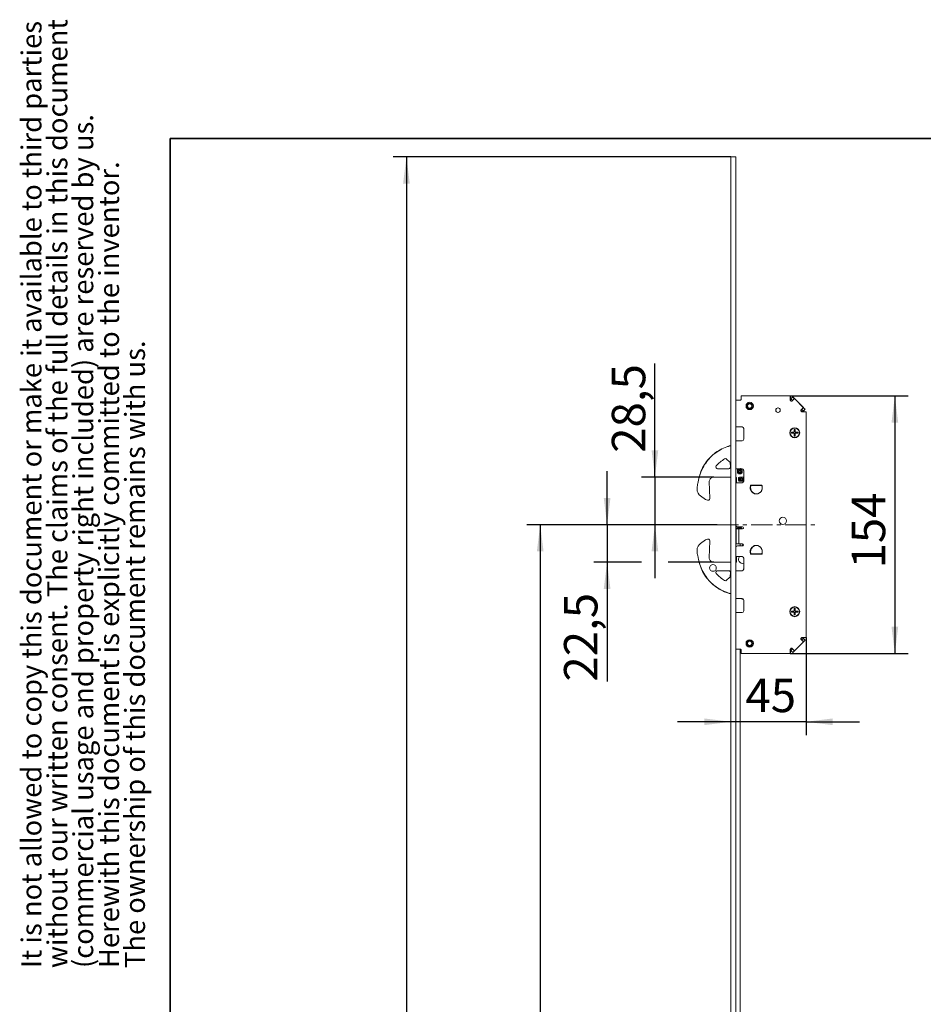
# Model space of a CAD drawing. Units: millimetres. Extents: x 6 to 205, y 5 to 301.
# Drawn here: x 7 to 75, y 227 to 301 of the extents above; entities that cross this region are included whole.
import ezdxf

# ---------------------------------------------------------------- set-up
doc = ezdxf.new("R2010")
doc.units = ezdxf.units.MM
doc.linetypes.add('CENTERX2', pattern=[20.32, 12.7, -2.54, 2.54, -2.54])
doc.layers.add('1', color=7, linetype='Continuous')
doc.styles.add('SLDTEXTSTYLE0', font='TXT', dxfattribs={"width": 0.605})
doc.styles.add('SLDTEXTSTYLE4', font='TXT', dxfattribs={"width": 0.70785})
doc.dimstyles.new('SLDDIMSTYLE0', dxfattribs={"dimtxt": 2.5, "dimasz": 2, "dimexe": 0, "dimexo": 0.0625, "dimtad": 1, "dimlfac": 8, "dimrnd": 1e-09, "dimzin": 12, "dimdsep": 46, "dimtxsty": 'SLDTEXTSTYLE0', "dimsah": 1, "dimcen": 0.09, "dimadec": 0, "dimazin": 3, "dimtfac": 1, "dimtofl": 0, "dimtmove": 0, "dimatfit": 3, "dimfxl": 1, "dimfrac": 2, "dimtolj": 1, "dimtzin": 12, "dimarcsym": 0})
doc.dimstyles.new('SLDDIMSTYLE1', dxfattribs={"dimtxt": 2.5, "dimasz": 2, "dimexe": 0, "dimexo": 0.0625, "dimtad": 1, "dimdec": 0, "dimlfac": 8, "dimrnd": 1e-09, "dimzin": 12, "dimdsep": 46, "dimtxsty": 'SLDTEXTSTYLE0', "dimsah": 1, "dimcen": 0.09, "dimadec": 0, "dimazin": 3, "dimtfac": 1, "dimtmove": 0, "dimatfit": 0, "dimfxl": 1, "dimfrac": 2, "dimtolj": 1, "dimtzin": 12, "dimarcsym": 0})
doc.dimstyles.new('SLDDIMSTYLE2', dxfattribs={"dimtxt": 2.5, "dimasz": 2, "dimexe": 0, "dimexo": 0.0625, "dimtad": 1, "dimdec": 1, "dimlfac": 8, "dimrnd": 1e-09, "dimzin": 12, "dimdsep": 46, "dimtxsty": 'SLDTEXTSTYLE0', "dimsah": 1, "dimcen": 0.09, "dimadec": 0, "dimazin": 3, "dimtfac": 1, "dimtmove": 0, "dimatfit": 0, "dimfxl": 1, "dimfrac": 2, "dimtolj": 1, "dimtzin": 12, "dimarcsym": 0})

# ---------------------------------------------------------------- blocks, each defined once
blk = doc.blocks.new('SW_NOTE_0_5')
at = {"layer": '1', "color": 0, "char_height": 1.5, "attachment_point": 1, "rotation": 90, "style": 'SLDTEXTSTYLE4'}
for s, insert in [('It is not allowed to copy this document or make it available to third parties', (-1.934, 0)), ('without our written consent. The claims of the full details in this document', (0, 0)), ('(commercial usage and property right included) are reserved by us.', (1.933, 0)), ('Herewith this document is explicitly committed to the inventor.', (3.866, 0)), ('The ownership of this document remains with us.', (5.8, 0))]:
    blk.add_mtext(s, dxfattribs=dict(at, insert=insert))
blk = doc.blocks.new('_D')
at = {"layer": '1'}
for p, q in [((64.852, 272.752), (73.677, 272.752)), ((72.677, 272.752), (72.677, 253.502)), ((64.852, 253.502), (73.677, 253.502))]:
    blk.add_line(p, q, dxfattribs=at)
for points in [[(72.677, 272.752), (72.427, 270.752), (72.927, 270.752)], [(72.677, 253.502), (72.927, 255.502), (72.427, 255.502)]]:
    blk.add_solid(points, dxfattribs=at)
at = {"layer": '1', "insert": (69.455, 259.853), "char_height": 2.5, "attachment_point": 1, "rotation": 90, "style": 'SLDTEXTSTYLE0'}
blk.add_mtext('154', dxfattribs=at)
blk = doc.blocks.new('_D_1')
at = {"layer": '1'}
for p, q in [((66.039, 254.69), (66.039, 247.395)), ((60.427, 248.395), (56.427, 248.395)), ((66.039, 248.395), (60.427, 248.395)), ((66.039, 248.395), (70.039, 248.395))]:
    blk.add_line(p, q, dxfattribs=at)
for points in [[(60.427, 248.395), (58.427, 248.645), (58.427, 248.145)], [(66.039, 248.395), (68.039, 248.145), (68.039, 248.645)]]:
    blk.add_solid(points, dxfattribs=at)
at = {"layer": '1', "insert": (61.506, 251.618), "char_height": 2.5, "attachment_point": 1, "style": 'SLDTEXTSTYLE0'}
blk.add_mtext('45', dxfattribs=at)
blk = doc.blocks.new('_D_2')
at = {"layer": '1'}
for p, q in [((54.743, 266.69), (54.743, 275.188)), ((59.143, 266.69), (53.743, 266.69)), ((54.743, 266.69), (54.743, 263.127)), ((59.401, 263.127), (53.743, 263.127)), ((54.743, 263.127), (54.743, 259.127))]:
    blk.add_line(p, q, dxfattribs=at)
for points in [[(54.743, 266.69), (54.993, 268.69), (54.493, 268.69)], [(54.743, 263.127), (54.493, 261.127), (54.993, 261.127)]]:
    blk.add_solid(points, dxfattribs=at)
at = {"layer": '1', "insert": (51.521, 268.504), "char_height": 2.5, "attachment_point": 1, "rotation": 90, "style": 'SLDTEXTSTYLE0'}
blk.add_mtext('28,5', dxfattribs=at)
blk = doc.blocks.new('_D_3')
at = {"layer": '1'}
for p, q in [((51.168, 263.127), (51.168, 267.127)), ((59.401, 263.127), (50.168, 263.127)), ((51.168, 263.127), (51.168, 260.315)), ((53.743, 260.315), (50.168, 260.315)), ((51.168, 260.315), (51.168, 251.402)), ((59.143, 260.315), (55.743, 260.315))]:
    blk.add_line(p, q, dxfattribs=at)
for points in [[(51.168, 263.127), (51.418, 265.127), (50.918, 265.127)], [(51.168, 260.315), (50.918, 258.315), (51.418, 258.315)]]:
    blk.add_solid(points, dxfattribs=at)
at = {"layer": '1', "insert": (47.945, 251.402), "char_height": 2.5, "attachment_point": 1, "rotation": 90, "style": 'SLDTEXTSTYLE0'}
blk.add_mtext('22,5', dxfattribs=at)
blk = doc.blocks.new('_D_4')
at = {"layer": '1'}
for p, q in [((59.401, 263.127), (45.168, 263.127)), ((46.168, 263.127), (46.168, 171.877)), ((63.652, 171.877), (45.168, 171.877))]:
    blk.add_line(p, q, dxfattribs=at)
for points in [[(46.168, 263.127), (45.918, 261.127), (46.418, 261.127)], [(46.168, 171.877), (46.418, 173.877), (45.918, 173.877)]]:
    blk.add_solid(points, dxfattribs=at)
at = {"layer": '1', "insert": (42.945, 214.073), "char_height": 2.5, "attachment_point": 1, "rotation": 90, "style": 'SLDTEXTSTYLE0'}
blk.add_mtext('730', dxfattribs=at)
blk = doc.blocks.new('_D_5')
at = {"layer": '1'}
for p, q in [((60.427, 290.627), (35.168, 290.627)), ((36.168, 290.627), (36.168, 44.377)), ((60.427, 44.377), (35.168, 44.377))]:
    blk.add_line(p, q, dxfattribs=at)
for points in [[(36.168, 290.627), (35.918, 288.627), (36.418, 288.627)], [(36.168, 44.377), (36.418, 46.377), (35.918, 46.377)]]:
    blk.add_solid(points, dxfattribs=at)
at = {"layer": '1', "insert": (32.945, 164.498), "char_height": 2.5, "attachment_point": 1, "rotation": 90, "style": 'SLDTEXTSTYLE0'}
blk.add_mtext('1970', dxfattribs=at)

msp = doc.modelspace()

# ---------------------------------------------------------------- linework, layer by layer
at = {"color": 7, "linetype": 'Continuous', "lineweight": 18}
for p, q in [((60.4267, 290.6271), (60.8017, 290.6271)), ((60.4267, 290.6271), (60.4267, 44.3771)), ((60.8017, 290.6271), (60.8017, 44.3771)), ((61.1392, 272.4396), (60.8517, 272.4396)), ((61.1767, 272.5271), (61.1767, 272.7521)), ((64.8517, 272.7521), (61.1767, 272.7521)), ((61.1767, 272.5271), (61.1767, 272.4771)), ((64.8517, 272.7521), (64.8517, 272.5271)), ((64.8517, 272.7521), (64.8642, 272.7521)), ((64.8642, 272.5646), (64.8517, 272.5646)), ((64.8517, 272.4655), (64.8517, 272.5271)), ((64.8642, 272.7521), (64.8642, 272.5646)), ((64.8642, 272.5021), (64.8642, 272.5646)), ((64.8642, 272.4655), (64.8642, 272.5021)), ((64.9268, 272.3645), (64.87, 272.4213)), ((64.9393, 272.3645), (64.8825, 272.4213)), ((64.9096, 272.5417), (65.0422, 272.6743)), ((64.9632, 272.4881), (64.9096, 272.5417)), ((64.9632, 272.4881), (65.0173, 272.434)), ((65.0068, 272.3914), (64.9799, 272.3645)), ((65.0068, 272.3914), (65.1659, 272.5505)), ((65.0333, 272.4179), (65.0173, 272.434)), ((65.0422, 272.6743), (65.0957, 272.6207)), ((65.0484, 272.668), (65.0547, 272.6743)), ((65.0547, 272.6743), (65.0989, 272.6301)), ((65.0957, 272.6207), (65.1498, 272.5666)), ((65.0989, 272.6301), (65.9297, 271.7992)), ((65.1498, 272.5666), (65.1659, 272.5505)), ((65.8377, 271.8788), (65.1659, 272.5505)), ((65.6516, 271.6927), (65.6786, 271.7197)), ((65.7084, 271.5829), (65.6516, 271.6397)), ((65.6641, 271.6927), (65.6734, 271.702)), ((65.7209, 271.5829), (65.6641, 271.6397)), ((65.6734, 271.702), (65.7113, 271.7399)), ((65.8377, 271.8788), (65.6786, 271.7197)), ((65.7211, 271.7301), (65.7051, 271.7462)), ((65.7211, 271.7301), (65.7753, 271.676)), ((65.8288, 271.6224), (65.7753, 271.676)), ((65.9614, 271.755), (65.8288, 271.6224)), ((65.8413, 271.6224), (65.8351, 271.6287)), ((65.8377, 271.8788), (65.8537, 271.8627)), ((65.9739, 271.755), (65.8413, 271.6224)), ((65.8537, 271.8627), (65.9078, 271.8086)), ((65.9078, 271.8086), (65.9614, 271.755)), ((65.9297, 271.7992), (65.9739, 271.755)), ((65.8142, 271.5646), (65.7526, 271.5646)), ((65.8142, 271.5646), (66.0392, 271.5646)), ((66.0392, 254.6896), (66.0392, 271.5646)), ((66.0392, 271.5646), (66.0517, 271.5646)), ((66.0517, 271.5646), (66.0517, 271.5021)), ((66.0517, 271.5021), (66.0517, 254.7521)), ((61.2517, 270.4396), (60.8017, 270.4396)), ((61.3767, 269.5146), (61.3767, 270.3146)), ((65.1517, 270.2521), (65.1517, 270.067)), ((65.2267, 270.2521), (65.1517, 270.2521)), ((65.159, 270.1844), (65.1767, 270.1667)), ((65.2194, 270.1844), (65.2017, 270.1667)), ((65.2267, 270.067), (65.2267, 270.2521)), ((60.8017, 269.3896), (61.2517, 269.3896)), ((65.1243, 270.0396), (64.9392, 270.0396)), ((64.9392, 270.0396), (64.9392, 269.9646)), ((64.9392, 269.9646), (65.1243, 269.9646)), ((65.0246, 270.0146), (65.0069, 270.0322)), ((65.0246, 269.9896), (65.0069, 269.9719)), ((65.1517, 269.9371), (65.1517, 269.7521)), ((65.1517, 269.7521), (65.2267, 269.7521)), ((65.1767, 269.8374), (65.159, 269.8197)), ((65.2017, 269.8374), (65.2194, 269.8197)), ((65.2267, 269.7521), (65.2267, 269.9371)), ((65.4392, 270.0396), (65.2542, 270.0396)), ((65.2542, 269.9646), (65.4392, 269.9646)), ((65.3715, 270.0322), (65.3539, 270.0146)), ((65.3715, 269.9719), (65.3539, 269.9896)), ((65.4392, 269.9646), (65.4392, 270.0396)), ((60.2346, 268.9937), (60.3006, 269.0094)), ((60.2978, 268.9974), (60.2363, 268.9827)), ((60.3006, 269.0094), (60.4267, 269.0305)), ((60.3281, 267.8284), (60.103, 268.0346)), ((59.4261, 267.3146), (60.2566, 267.3146)), ((60.3815, 267.445), (60.3685, 267.7416)), ((61.2517, 267.3146), (60.8017, 267.3146)), ((60.9267, 267.3146), (60.9267, 267.0021)), ((60.9642, 267.2268), (60.9642, 267.2573)), ((60.9642, 267.2573), (61.1583, 267.2573)), ((61.2132, 267.2268), (60.9642, 267.2268)), ((61.2132, 267.2464), (61.2132, 267.2268)), ((61.2517, 267.0021), (61.2517, 267.3146)), ((61.3517, 267.2646), (61.3517, 267.2326)), ((61.3767, 266.3896), (61.3767, 267.1896)), ((58.0181, 266.5518), (58.0221, 266.571)), ((58.9039, 266.5779), (58.8764, 266.5452)), ((60.4267, 266.6896), (59.1433, 266.6896)), ((60.8517, 266.2646), (60.8517, 266.6271)), ((60.9892, 266.9396), (61.1892, 266.9396)), ((60.9955, 266.6208), (60.9955, 266.4333)), ((61.086, 266.5209), (61.0129, 266.6521)), ((61.0129, 266.6521), (61.0445, 266.6521)), ((61.0182, 266.4041), (61.086, 266.5209)), ((61.0445, 266.6521), (61.0931, 266.5636)), ((61.0848, 266.4698), (61.046, 266.404)), ((61.3767, 266.6833), (61.058, 266.6833)), ((61.1107, 266.5656), (61.1591, 266.6521)), ((61.1898, 266.6521), (61.1152, 266.5228)), ((61.1152, 266.5228), (61.1809, 266.404)), ((61.1506, 266.404), (61.1156, 266.4677)), ((61.1591, 266.6521), (61.1898, 266.6521)), ((61.2655, 266.5209), (61.1924, 266.6521)), ((61.1924, 266.6521), (61.224, 266.6521)), ((61.1977, 266.4041), (61.2655, 266.5209)), ((61.224, 266.6521), (61.2726, 266.5636)), ((61.2643, 266.4698), (61.2254, 266.404)), ((61.2902, 266.5656), (61.3386, 266.6521)), ((61.3693, 266.6521), (61.2946, 266.5228)), ((61.2946, 266.5228), (61.3604, 266.404)), ((61.3301, 266.404), (61.295, 266.4677)), ((61.3386, 266.6521), (61.3693, 266.6521)), ((61.3767, 266.6434), (61.3719, 266.6521)), ((61.3719, 266.6521), (61.3767, 266.6521)), ((57.8893, 265.8993), (57.8896, 265.9334)), ((57.8896, 265.9334), (57.8896, 265.9336)), ((58.8036, 266.3307), (58.8296, 265.7352)), ((58.8296, 265.7352), (58.8584, 265.075)), ((60.8017, 266.2646), (61.2517, 266.2646)), ((61.046, 266.404), (61.0182, 266.4041)), ((61.058, 266.3708), (61.3753, 266.3708)), ((61.1809, 266.404), (61.1506, 266.404)), ((61.2254, 266.404), (61.1977, 266.4041)), ((61.3604, 266.404), (61.3301, 266.404)), ((61.8813, 266.0441), (61.8676, 265.9319)), ((61.89, 266.0638), (61.881, 266.0413)), ((62.7099, 266.0771), (61.9186, 266.0771)), ((61.9311, 266.0771), (61.927, 266.0768)), ((61.9376, 266.0771), (61.9314, 266.0646)), ((62.722, 266.0646), (61.9314, 266.0646)), ((62.722, 266.0646), (62.7158, 266.0771)), ((62.7609, 265.9319), (62.7471, 266.0441)), ((58.5179, 265.0131), (58.1524, 265.2738)), ((58.7629, 264.9707), (58.674, 264.9669)), ((60.8267, 262.9021), (61.0142, 262.9021)), ((60.8267, 262.8146), (60.8267, 262.9021)), ((60.8267, 262.8146), (61.0142, 262.8146)), ((60.8267, 262.6896), (60.8267, 262.8146)), ((60.9142, 262.9646), (61.2892, 262.9646)), ((61.2017, 262.9021), (61.0142, 262.9021)), ((61.0142, 262.8146), (61.0142, 262.9021)), ((61.0142, 261.6896), (61.0142, 262.8146)), ((61.0142, 262.8146), (61.2392, 262.8146)), ((61.1142, 262.9271), (61.1142, 262.9021)), ((61.2017, 262.8146), (61.2017, 262.9021)), ((61.2892, 262.8146), (61.2392, 262.8146)), ((61.3517, 262.9021), (61.3517, 262.8771)), ((58.674, 262.0373), (58.7629, 262.0334)), ((60.8267, 262.5646), (60.8017, 262.5646)), ((60.8017, 262.0646), (60.8267, 262.0646)), ((60.8267, 261.8146), (60.8267, 262.6896)), ((58.1524, 261.7303), (58.5179, 261.991)), ((58.8584, 261.9291), (58.8296, 261.2689)), ((60.8267, 261.6896), (60.8267, 261.8146)), ((61.0142, 261.6896), (60.8267, 261.6896)), ((61.2892, 261.5396), (60.9142, 261.5396)), ((61.2392, 261.6896), (61.0142, 261.6896)), ((61.1142, 261.6521), (61.1142, 261.5771)), ((61.2392, 261.6896), (61.2892, 261.6896)), ((61.2532, 261.5396), (61.3194, 261.6818)), ((61.3517, 261.6271), (61.3517, 261.6021)), ((57.8896, 261.0707), (57.8893, 261.1048)), ((57.8896, 261.0706), (57.8896, 261.0707)), ((58.8296, 261.2689), (58.8036, 260.6735)), ((61.2517, 260.7396), (60.8017, 260.7396)), ((60.8517, 260.3771), (60.8517, 260.7396)), ((61.3767, 259.8146), (61.3767, 260.6146)), ((61.8676, 261.0722), (61.8813, 260.96)), ((61.881, 260.9629), (61.89, 260.9403)), ((61.9186, 260.9271), (62.7099, 260.9271)), ((61.927, 260.9273), (61.9311, 260.9271)), ((61.9314, 260.9396), (62.722, 260.9396)), ((61.9314, 260.9396), (61.9376, 260.9271)), ((62.7158, 260.9271), (62.722, 260.9396)), ((62.7264, 260.9273), (62.75, 260.9838)), ((62.7471, 260.96), (62.7609, 261.0722)), ((58.0221, 260.4331), (58.0181, 260.4524)), ((58.8764, 260.459), (58.9039, 260.4262)), ((59.1433, 260.3146), (60.4267, 260.3146)), ((60.2566, 259.6896), (59.4261, 259.6896)), ((60.103, 258.9696), (60.3281, 259.1758)), ((60.3685, 259.2625), (60.3815, 259.5591)), ((60.8017, 259.6896), (61.2517, 259.6896)), ((61.3517, 259.7716), (61.3517, 259.7396)), ((60.3006, 257.9947), (60.2346, 258.0104)), ((60.2363, 258.0214), (60.2978, 258.0067)), ((60.4267, 257.9736), (60.3006, 257.9947)), ((61.2517, 257.6146), (60.8017, 257.6146)), ((61.3767, 256.6896), (61.3767, 257.4896)), ((65.1517, 256.8771), (65.1517, 256.692)), ((65.2267, 256.8771), (65.1517, 256.8771)), ((65.2267, 256.692), (65.2267, 256.8771)), ((60.8017, 256.5646), (61.2517, 256.5646)), ((65.1243, 256.6646), (64.9392, 256.6646)), ((64.9392, 256.6646), (64.9392, 256.5896)), ((64.9392, 256.5896), (65.1243, 256.5896)), ((65.0246, 256.6396), (65.0069, 256.6572)), ((65.0246, 256.6146), (65.0069, 256.5969)), ((65.1517, 256.5621), (65.1517, 256.3771)), ((65.1517, 256.3771), (65.2267, 256.3771)), ((65.159, 256.8094), (65.1767, 256.7917)), ((65.1767, 256.4624), (65.159, 256.4447)), ((65.2194, 256.8094), (65.2017, 256.7917)), ((65.2017, 256.4624), (65.2194, 256.4447)), ((65.2267, 256.3771), (65.2267, 256.5621)), ((65.4392, 256.6646), (65.2542, 256.6646)), ((65.2542, 256.5896), (65.4392, 256.5896)), ((65.3715, 256.6572), (65.3539, 256.6396)), ((65.3715, 256.5969), (65.3539, 256.6146)), ((65.4392, 256.5896), (65.4392, 256.6646)), ((65.6516, 254.6145), (65.7084, 254.6713)), ((65.6641, 254.6145), (65.7209, 254.6713)), ((65.7526, 254.6896), (65.8142, 254.6896)), ((66.0392, 254.6896), (65.8142, 254.6896)), ((66.0517, 254.6896), (66.0392, 254.6896)), ((66.0517, 254.7521), (66.0517, 254.6896)), ((65.9297, 254.4549), (65.0989, 253.6241)), ((65.1659, 253.7036), (65.8377, 254.3754)), ((65.6786, 254.5345), (65.6516, 254.5614)), ((65.6734, 254.5521), (65.6641, 254.5614)), ((65.7113, 254.5142), (65.6734, 254.5521)), ((65.6786, 254.5345), (65.8377, 254.3754)), ((65.7051, 254.5079), (65.7211, 254.524)), ((65.7753, 254.5781), (65.7211, 254.524)), ((65.7753, 254.5781), (65.8288, 254.6317)), ((65.8288, 254.6317), (65.9614, 254.4991)), ((65.8351, 254.6254), (65.8413, 254.6317)), ((65.8537, 254.3914), (65.8377, 254.3754)), ((65.8413, 254.6317), (65.9739, 254.4991)), ((65.9078, 254.4455), (65.8537, 254.3914)), ((65.9614, 254.4991), (65.9078, 254.4455)), ((65.9739, 254.4991), (65.9297, 254.4549)), ((60.8517, 253.8146), (61.1392, 253.8146)), ((61.1142, 182.6271), (61.1142, 253.8146)), ((61.1767, 253.7771), (61.1767, 253.7271)), ((61.1767, 253.5021), (61.1767, 253.7271)), ((61.1767, 253.5021), (64.8517, 253.5021)), ((64.8517, 253.7271), (64.8517, 253.7887)), ((64.8517, 253.7271), (64.8517, 253.5021)), ((64.8517, 253.6896), (64.8642, 253.6896)), ((64.8642, 253.5021), (64.8517, 253.5021)), ((64.8642, 253.7521), (64.8642, 253.7887)), ((64.8642, 253.6896), (64.8642, 253.7521)), ((64.8642, 253.6896), (64.8642, 253.5021)), ((64.87, 253.8329), (64.9268, 253.8897)), ((64.8825, 253.8329), (64.9393, 253.8897)), ((64.9096, 253.7125), (64.9632, 253.766)), ((65.0422, 253.5799), (64.9096, 253.7125)), ((65.0173, 253.8201), (64.9632, 253.766)), ((64.9799, 253.8897), (65.0068, 253.8627)), ((65.1659, 253.7036), (65.0068, 253.8627)), ((65.0173, 253.8201), (65.0333, 253.8362)), ((65.0957, 253.6334), (65.0422, 253.5799)), ((65.0547, 253.5799), (65.0484, 253.5861)), ((65.0989, 253.6241), (65.0547, 253.5799)), ((65.1498, 253.6875), (65.0957, 253.6334)), ((65.1659, 253.7036), (65.1498, 253.6875))]:
    msp.add_line(p, q, dxfattribs=at)
at = {"color": 7, "linetype": 'Continuous', "lineweight": 18, "flags": 128}
for points in [[(62.75, 266.0203), (62.7426, 266.0405), (62.7264, 266.0768)], [(61.8803, 261.1466), (61.8981, 261.0005), (61.9271, 260.9271)]]:
    msp.add_lwpolyline(points, dxfattribs=at)
at = {"color": 7, "linetype": 'Continuous', "lineweight": 18}
for centre, radius in [((61.8267, 272.0021), 0.275), ((61.8267, 272.0021), 0.2125), ((61.8267, 272.0021), 0.2), ((61.8267, 272.0021), 0.1625), ((63.9392, 271.6896), 0.1687), ((65.1892, 270.0021), 0.375), ((65.1892, 270.0021), 0.35), ((64.3017, 263.4146), 0.275), ((59.0823, 259.8924), 0.25), ((65.1892, 256.6271), 0.375), ((65.1892, 256.6271), 0.35), ((61.8267, 254.2521), 0.275), ((61.8267, 254.2521), 0.2125), ((61.8267, 254.2521), 0.2), ((61.8267, 254.2521), 0.1625)]:
    msp.add_circle(centre, radius, dxfattribs=at)
for centre, radius, start, end in [((60.8517, 272.3771), 0.0625, 90, 143.130102), ((61.1392, 272.4771), 0.0375, 270, 0), ((64.9142, 272.4655), 0.0625, 180, 225), ((64.9267, 272.4655), 0.0625, 180, 225), ((64.9533, 272.391), 0.0375, 225, 315), ((64.9658, 272.391), 0.0375, 225, 260.405932), ((63.9517, 271.6896), 0.1687, 92.122555, 267.877445), ((65.6781, 271.6662), 0.0375, 135, 225), ((65.6906, 271.6662), 0.0375, 135, 225), ((65.7526, 271.6271), 0.0625, 225, 270), ((65.7651, 271.6271), 0.0625, 225, 270), ((61.2517, 270.3146), 0.125, 0, 90), ((65.1767, 270.2021), 0.025, 180, 225), ((65.2017, 270.2021), 0.025, 315, 0), ((61.2517, 269.5146), 0.125, 270, 0), ((64.9892, 270.0146), 0.025, 45, 90), ((64.9892, 269.9896), 0.025, 270, 315), ((65.1892, 270.0021), 0.075, 120, 150), ((65.1892, 270.0021), 0.075, 210, 240), ((65.1767, 269.8021), 0.025, 135, 180), ((65.2017, 269.8021), 0.025, 0, 45), ((65.1892, 270.0021), 0.075, 30, 60), ((65.1892, 270.0021), 0.075, 300, 330), ((65.3892, 270.0146), 0.025, 90, 135), ((65.3892, 269.9896), 0.025, 225, 270), ((61.1973, 265.9529), 2.4375, 120.645406, 139.992094), ((60.0186, 267.9424), 0.125, 47.5, 120.645406), ((59.4261, 267.4396), 0.125, 139.992094, 270), ((60.2566, 267.4396), 0.125, 270, 2.5), ((60.2436, 267.7362), 0.125, 2.5, 47.5), ((61.2517, 267.1896), 0.125, 0, 90), ((61.6017, 267.2326), 0.25, 180, 205.841933), ((59.1433, 266.3771), 0.3125, 90, 102.75102), ((60.3642, 266.6271), 0.0625, 0, 90), ((60.7892, 266.6271), 0.0625, 0, 78.463041), ((60.9892, 267.0021), 0.0625, 180, 270), ((61.058, 266.6208), 0.0625, 90, 180), ((61.058, 266.4333), 0.0625, 180, 270), ((61.1892, 267.0021), 0.0625, 270, 0), ((62.3267, 265.8771), 4.4375, 179.713171, 181.419322), ((58.5154, 265.7826), 0.625, 181.419322, 234.5), ((61.2517, 266.3896), 0.125, 270, 0), ((62.3142, 265.8771), 0.45, 173, 7), ((62.3267, 265.8771), 0.4469, 153.41324, 283.702846), ((61.9186, 266.0396), 0.0375, 90, 173), ((62.3267, 265.8771), 0.4375, 154.623066, 25.376934), ((62.7099, 266.0396), 0.0375, 7, 90), ((58.6631, 265.2166), 0.25, 234.5, 272.5), ((58.7585, 265.0707), 0.1, 272.5, 2.5), ((64.3142, 263.4146), 0.275, 91.298555, 268.7014), ((60.9142, 263.0896), 0.125, 205.841933, 270), ((61.0767, 262.9271), 0.0375, 0, 90), ((61.2892, 262.9021), 0.0625, 0, 90), ((61.2892, 262.8771), 0.0625, 270, 0), ((58.6631, 261.7875), 0.25, 87.5, 125.5), ((58.7585, 261.9335), 0.1, 357.5, 87.5), ((58.5154, 261.2215), 0.625, 125.5, 178.580678), ((60.9142, 261.4146), 0.125, 90, 154.158067), ((61.0767, 261.6521), 0.0375, 0, 90), ((61.0767, 261.5771), 0.0375, 270, 0), ((61.2892, 261.6271), 0.0625, 0, 90), ((61.2892, 261.6021), 0.0625, 270, 0), ((62.3142, 261.1271), 0.45, 353, 187), ((62.3267, 261.1271), 0.4469, 76.297139, 177.5), ((62.3267, 261.1271), 0.4375, 334.623066, 205.376934), ((62.3267, 261.1271), 4.4375, 178.580678, 180.286829), ((61.3004, 260.5463), 0.3125, 141.792271, 284.134153), ((61.2517, 260.6146), 0.125, 0, 90), ((61.9186, 260.9646), 0.0375, 187, 270), ((62.7099, 260.9646), 0.0375, 270, 353), ((59.1433, 260.6271), 0.3125, 257.24898, 270), ((60.3642, 260.3771), 0.0625, 270, 360), ((60.7892, 260.3771), 0.0625, 281.536959, 0), ((61.2517, 259.8146), 0.125, 270, 0), ((61.6017, 259.7716), 0.25, 154.158067, 180), ((59.4261, 259.5646), 0.125, 90, 220.007906), ((61.1973, 261.0513), 2.4375, 220.007906, 239.354594), ((60.2566, 259.5646), 0.125, 357.5, 90), ((60.2436, 259.2679), 0.125, 312.5, 357.5), ((60.0186, 259.0617), 0.125, 239.354594, 312.5), ((61.1169, 257.4271), 0.1875, 60.608558, 90), ((61.4267, 257.9771), 0.4438, 240.608558, 258.607392), ((61.2517, 257.4896), 0.125, 0, 90), ((61.3267, 257.4808), 0.0625, 43.725554, 78.607392), ((61.2517, 256.6896), 0.125, 270, 0), ((64.9892, 256.6396), 0.025, 45, 90), ((64.9892, 256.6146), 0.025, 270, 315), ((65.1892, 256.6271), 0.075, 120, 150), ((65.1892, 256.6271), 0.075, 210, 240), ((65.1767, 256.8271), 0.025, 180, 225), ((65.1767, 256.4271), 0.025, 135, 180), ((65.2017, 256.8271), 0.025, 315, 0), ((65.2017, 256.4271), 0.025, 0, 45), ((65.1892, 256.6271), 0.075, 30, 60), ((65.1892, 256.6271), 0.075, 300, 330), ((65.3892, 256.6396), 0.025, 90, 135), ((65.3892, 256.6146), 0.025, 225, 270), ((65.7526, 254.6271), 0.0625, 90, 135), ((65.7651, 254.6271), 0.0625, 90, 135), ((65.6781, 254.5879), 0.0375, 135, 225), ((65.6906, 254.5879), 0.0375, 135, 225), ((60.8517, 253.8771), 0.0625, 216.869898, 270), ((61.1392, 253.7771), 0.0375, 0, 90), ((64.9142, 253.7887), 0.0625, 135, 180), ((64.9267, 253.7887), 0.0625, 135, 180), ((64.9533, 253.8632), 0.0375, 45, 135), ((64.9658, 253.8632), 0.0375, 99.594069, 135)]:
    msp.add_arc(centre, radius, start, end, dxfattribs=at)
for points, knots in [([(65.1408, 270.0146), (65.1407, 270.0147), (65.1384, 270.0177), (65.1344, 270.0232), (65.1298, 270.0304), (65.1267, 270.0355), (65.1246, 270.0389), (65.1244, 270.0393), (65.1243, 270.0396)], [0, 0, 0, 0, 0.0083091, 0.2661322, 0.4702163, 0.6519471, 0.8258212, 1, 1, 1, 1]), ([(65.1408, 269.9896), (65.1407, 269.9895), (65.1384, 269.9864), (65.1344, 269.9809), (65.1298, 269.9738), (65.1267, 269.9687), (65.1246, 269.9652), (65.1244, 269.9648), (65.1243, 269.9646)], [0, 0, 0, 0, 0.00830906, 0.26613224, 0.47021635, 0.65194711, 0.82582121, 1, 1, 1, 1]), ([(65.1517, 270.067), (65.1519, 270.0669), (65.1524, 270.0666), (65.1558, 270.0646), (65.1609, 270.0615), (65.168, 270.0569), (65.1736, 270.0529), (65.1766, 270.0505), (65.1767, 270.0505)], [0, 0, 0, 0, 0.1741788, 0.3480529, 0.5297837, 0.7338678, 0.9916909, 1, 1, 1, 1]), ([(65.1767, 269.9536), (65.1766, 269.9536), (65.1736, 269.9512), (65.168, 269.9472), (65.1609, 269.9426), (65.1558, 269.9395), (65.1524, 269.9375), (65.1519, 269.9372), (65.1517, 269.9371)], [0, 0, 0, 0, 0.0083091, 0.2661322, 0.4702163, 0.6519471, 0.8258212, 1, 1, 1, 1]), ([(65.2267, 270.067), (65.2265, 270.0669), (65.226, 270.0666), (65.2226, 270.0646), (65.2175, 270.0615), (65.2104, 270.0569), (65.2048, 270.0529), (65.2018, 270.0505), (65.2017, 270.0505)], [0, 0, 0, 0, 0.1741788, 0.3480529, 0.5297837, 0.7338678, 0.9916909, 1, 1, 1, 1]), ([(65.2017, 269.9536), (65.2018, 269.9536), (65.2048, 269.9512), (65.2104, 269.9472), (65.2175, 269.9426), (65.2226, 269.9395), (65.226, 269.9375), (65.2265, 269.9372), (65.2267, 269.9371)], [0, 0, 0, 0, 0.0083091, 0.2661322, 0.4702163, 0.6519471, 0.8258212, 1, 1, 1, 1]), ([(65.2542, 270.0396), (65.254, 270.0393), (65.2538, 270.0389), (65.2518, 270.0355), (65.2486, 270.0304), (65.244, 270.0232), (65.24, 270.0177), (65.2377, 270.0147), (65.2376, 270.0146)], [0, 0, 0, 0, 0.1741788, 0.3480529, 0.5297837, 0.7338678, 0.9916909, 1, 1, 1, 1]), ([(65.2542, 269.9646), (65.254, 269.9648), (65.2538, 269.9652), (65.2518, 269.9687), (65.2486, 269.9738), (65.244, 269.9809), (65.24, 269.9864), (65.2377, 269.9895), (65.2376, 269.9896)], [0, 0, 0, 0, 0.1741788, 0.3480529, 0.5297837, 0.7338678, 0.9916909, 1, 1, 1, 1]), ([(58.0221, 266.571), (58.0702, 266.7514), (58.168, 267.1178), (58.4289, 267.6171), (58.7636, 268.0648), (59.1586, 268.4388), (59.612, 268.7427), (59.9797, 268.9109), (60.1936, 268.9804), (60.2346, 268.9937)], [0, 0, 0, 0, 0.1637121, 0.332647, 0.4889246, 0.6498662, 0.8038852, 0.9623974, 1, 1, 1, 1]), ([(60.2363, 268.9827), (60.1955, 268.9694), (59.9877, 268.9018), (59.6216, 268.7354), (59.174, 268.4369), (58.7765, 268.0625), (58.4457, 267.6226), (58.182, 267.1222), (58.0838, 266.7577), (58.034, 266.5726)], [0, 0, 0, 0, 0.0376012, 0.1916178, 0.3501129, 0.5063829, 0.6673203, 0.8310373, 1, 1, 1, 1]), ([(61.1583, 267.2573), (61.15, 267.2678), (61.1353, 267.2866), (61.1257, 267.3085), (61.1216, 267.3182)], [0, 0, 0, 0, 0.5597146, 1, 1, 1, 1]), ([(61.151, 267.3181), (61.1597, 267.3021), (61.1752, 267.2734), (61.2016, 267.2547), (61.2132, 267.2464)], [0, 0, 0, 0, 0.5605368, 1, 1, 1, 1]), ([(57.9668, 266.3053), (57.9753, 266.3462), (57.9924, 266.4285), (58.0095, 266.5105), (58.0181, 266.5518)], [0, 0, 0, 0, 0.4972732, 1, 1, 1, 1]), ([(58.8764, 266.5452), (58.8722, 266.54), (58.846, 266.5073), (58.8094, 266.4366), (58.8055, 266.366), (58.8036, 266.3307)], [0, 0, 0, 0, 0.0862753, 0.5430784, 1, 1, 1, 1]), ([(59.0743, 266.6819), (59.0427, 266.672), (58.9773, 266.6515), (58.9289, 266.603), (58.9039, 266.5779)], [0, 0, 0, 0, 0.4829518, 1, 1, 1, 1]), ([(60.96, 267.0753), (60.9612, 267.0876), (60.9633, 267.1095), (60.9789, 267.1249), (60.9857, 267.1316)], [0, 0, 0, 0, 0.5594655, 1, 1, 1, 1]), ([(61.0865, 266.9944), (61.0576, 266.9954), (61.0214, 266.9966), (60.9849, 267.0188), (60.9701, 267.0342), (60.9612, 267.0541), (60.9604, 267.0682), (60.96, 267.0753)], [0, 0, 0, 0, 0.4988294, 0.6242378, 0.7494827, 0.874622, 1, 1, 1, 1]), ([(61.0865, 267.1248), (61.0654, 267.1246), (61.039, 267.1243), (61.009, 267.1138), (60.9965, 267.1041), (60.9867, 267.0911), (60.9856, 267.0806), (60.985, 267.0753)], [0, 0, 0, 0, 0.5003514, 0.6255484, 0.7505708, 0.8753519, 1, 1, 1, 1]), ([(60.985, 267.0753), (60.9856, 267.07), (60.9868, 267.0595), (60.9965, 267.0465), (61.009, 267.0367), (61.039, 267.0263), (61.0654, 267.026), (61.0865, 267.0257)], [0, 0, 0, 0, 0.1246573, 0.249461, 0.3745138, 0.4996957, 1, 1, 1, 1]), ([(60.9857, 267.1316), (61.0035, 267.1402), (61.0355, 267.1557), (61.0709, 267.156), (61.0865, 267.1561)], [0, 0, 0, 0, 0.5577333, 1, 1, 1, 1]), ([(61.1, 266.4981), (61.0974, 266.4927), (61.0926, 266.4832), (61.0872, 266.4739), (61.0848, 266.4698)], [0, 0, 0, 0, 0.5599641, 1, 1, 1, 1]), ([(61.0865, 267.1561), (61.1154, 267.1551), (61.1516, 267.1538), (61.1883, 267.1319), (61.2031, 267.1164), (61.212, 267.0965), (61.2128, 267.0824), (61.2132, 267.0753)], [0, 0, 0, 0, 0.4988515, 0.624271, 0.7495014, 0.8746355, 1, 1, 1, 1]), ([(61.1703, 267.1091), (61.1552, 267.1148), (61.1281, 267.125), (61.0993, 267.1249), (61.0865, 267.1248)], [0, 0, 0, 0, 0.5579194, 1, 1, 1, 1]), ([(61.0865, 267.0257), (61.1077, 267.026), (61.1342, 267.0263), (61.1643, 267.0367), (61.1768, 267.0466), (61.1864, 267.0598), (61.1875, 267.0703), (61.188, 267.0756)], [0, 0, 0, 0, 0.5003048, 0.6254999, 0.7505331, 0.8753063, 1, 1, 1, 1]), ([(61.2132, 267.0753), (61.2128, 267.0682), (61.2119, 267.054), (61.2029, 267.0343), (61.1883, 267.0186), (61.1513, 266.9972), (61.1153, 266.9956), (61.0865, 266.9944)], [0, 0, 0, 0, 0.1254297, 0.250618, 0.3758661, 0.5013225, 1, 1, 1, 1]), ([(61.0931, 266.5636), (61.0947, 266.5605), (61.0975, 266.555), (61.1003, 266.5494), (61.1015, 266.547)], [0, 0, 0, 0, 0.5599949, 1, 1, 1, 1]), ([(61.1156, 266.4677), (61.1125, 266.4732), (61.107, 266.4832), (61.1022, 266.4936), (61.1, 266.4981)], [0, 0, 0, 0, 0.5600338, 1, 1, 1, 1]), ([(61.1015, 266.547), (61.1031, 266.5505), (61.1061, 266.5567), (61.1093, 266.5629), (61.1107, 266.5656)], [0, 0, 0, 0, 0.55999825, 1, 1, 1, 1]), ([(61.188, 267.0756), (61.1878, 267.0793), (61.1872, 267.0867), (61.182, 267.0991), (61.1747, 267.1053), (61.1703, 267.1091)], [0, 0, 0, 0, 0.2805719, 0.5607389, 1, 1, 1, 1]), ([(61.2795, 266.4981), (61.2769, 266.4927), (61.2721, 266.4832), (61.2667, 266.4739), (61.2643, 266.4698)], [0, 0, 0, 0, 0.5599641, 1, 1, 1, 1]), ([(61.2726, 266.5636), (61.2742, 266.5605), (61.277, 266.555), (61.2798, 266.5494), (61.281, 266.547)], [0, 0, 0, 0, 0.5599949, 1, 1, 1, 1]), ([(61.295, 266.4677), (61.292, 266.4732), (61.2865, 266.4832), (61.2817, 266.4936), (61.2795, 266.4981)], [0, 0, 0, 0, 0.5600338, 1, 1, 1, 1]), ([(61.281, 266.547), (61.2826, 266.5505), (61.2856, 266.5567), (61.2888, 266.5629), (61.2902, 266.5656)], [0, 0, 0, 0, 0.5599983, 1, 1, 1, 1]), ([(57.8896, 265.9336), (57.8919, 265.9446), (57.9057, 266.0113), (57.9313, 266.1345), (57.955, 266.2483), (57.9668, 266.3053)], [0, 0, 0, 0, 0.0900496, 0.5441068, 1, 1, 1, 1]), ([(57.8896, 265.9334), (57.89, 265.9325), (57.8908, 265.9306), (57.8972, 265.9275), (57.9067, 265.9247), (57.9151, 265.923), (57.9197, 265.9224), (57.92, 265.9223)], [0, 0, 0, 0, 0.2423424, 0.4846587, 0.7276586, 0.9803462, 1, 1, 1, 1]), ([(57.92, 261.0818), (57.9197, 261.0818), (57.9151, 261.0811), (57.9067, 261.0795), (57.8972, 261.0766), (57.8908, 261.0735), (57.89, 261.0717), (57.8896, 261.0707)], [0, 0, 0, 0, 0.0196538, 0.2724567, 0.5154563, 0.7577151, 1, 1, 1, 1]), ([(57.9668, 260.6988), (57.9539, 260.7611), (57.9279, 260.8862), (57.9024, 261.009), (57.8896, 261.0706)], [0, 0, 0, 0, 0.4984572, 1, 1, 1, 1]), ([(58.0181, 260.4524), (58.0096, 260.4931), (57.9925, 260.5751), (57.9754, 260.6574), (57.9668, 260.6988)], [0, 0, 0, 0, 0.4969001, 1, 1, 1, 1]), ([(58.8036, 260.6735), (58.8034, 260.6665), (58.8025, 260.6247), (58.8165, 260.5465), (58.8564, 260.4882), (58.8764, 260.459)], [0, 0, 0, 0, 0.0902232, 0.54517142, 1, 1, 1, 1]), ([(60.2346, 258.0104), (60.0473, 258.0798), (59.6656, 258.2213), (59.1773, 258.5496), (58.765, 258.9382), (58.4361, 259.3763), (58.1712, 259.8778), (58.0724, 260.246), (58.0221, 260.4331)], [0, 0, 0, 0, 0.1736858, 0.3538941, 0.5075403, 0.6656228, 0.8301419, 1, 1, 1, 1]), ([(58.034, 260.4316), (58.0823, 260.2513), (58.1805, 259.8849), (58.4407, 259.3897), (58.7707, 258.9485), (59.1749, 258.566), (59.6635, 258.2351), (60.0431, 258.0935), (60.2363, 258.0214)], [0, 0, 0, 0, 0.1645589, 0.3344094, 0.4880612, 0.6461265, 0.8198046, 1, 1, 1, 1]), ([(58.9039, 260.4262), (58.9271, 260.4027), (58.9752, 260.354), (59.0405, 260.3331), (59.0743, 260.3223)], [0, 0, 0, 0, 0.4829389, 1, 1, 1, 1]), ([(65.1408, 256.6396), (65.1407, 256.6397), (65.1384, 256.6427), (65.1344, 256.6482), (65.1298, 256.6554), (65.1267, 256.6605), (65.1246, 256.6639), (65.1244, 256.6643), (65.1243, 256.6646)], [0, 0, 0, 0, 0.0083091, 0.2661322, 0.4702163, 0.6519471, 0.8258212, 1, 1, 1, 1]), ([(65.1408, 256.6146), (65.1407, 256.6145), (65.1384, 256.6114), (65.1344, 256.6059), (65.1298, 256.5988), (65.1267, 256.5937), (65.1246, 256.5902), (65.1244, 256.5898), (65.1243, 256.5896)], [0, 0, 0, 0, 0.00830906, 0.26613224, 0.47021635, 0.65194711, 0.82582121, 1, 1, 1, 1]), ([(65.1517, 256.692), (65.1519, 256.6919), (65.1524, 256.6916), (65.1558, 256.6896), (65.1609, 256.6865), (65.168, 256.6819), (65.1736, 256.6779), (65.1766, 256.6755), (65.1767, 256.6755)], [0, 0, 0, 0, 0.1741788, 0.3480529, 0.5297837, 0.7338678, 0.9916909, 1, 1, 1, 1]), ([(65.1767, 256.5786), (65.1766, 256.5786), (65.1736, 256.5762), (65.168, 256.5722), (65.1609, 256.5676), (65.1558, 256.5645), (65.1524, 256.5625), (65.1519, 256.5622), (65.1517, 256.5621)], [0, 0, 0, 0, 0.0083091, 0.2661322, 0.4702163, 0.6519471, 0.8258212, 1, 1, 1, 1]), ([(65.2267, 256.692), (65.2265, 256.6919), (65.226, 256.6916), (65.2226, 256.6896), (65.2175, 256.6865), (65.2104, 256.6819), (65.2048, 256.6779), (65.2018, 256.6755), (65.2017, 256.6755)], [0, 0, 0, 0, 0.1741788, 0.3480529, 0.5297837, 0.7338678, 0.9916909, 1, 1, 1, 1]), ([(65.2017, 256.5786), (65.2018, 256.5786), (65.2048, 256.5762), (65.2104, 256.5722), (65.2175, 256.5676), (65.2226, 256.5645), (65.226, 256.5625), (65.2265, 256.5622), (65.2267, 256.5621)], [0, 0, 0, 0, 0.0083091, 0.2661322, 0.4702163, 0.6519471, 0.8258212, 1, 1, 1, 1]), ([(65.2542, 256.6646), (65.254, 256.6643), (65.2538, 256.6639), (65.2518, 256.6605), (65.2486, 256.6554), (65.244, 256.6482), (65.24, 256.6427), (65.2377, 256.6397), (65.2376, 256.6396)], [0, 0, 0, 0, 0.1741788, 0.3480529, 0.5297837, 0.7338678, 0.9916909, 1, 1, 1, 1]), ([(65.2542, 256.5896), (65.254, 256.5898), (65.2538, 256.5902), (65.2518, 256.5937), (65.2486, 256.5988), (65.244, 256.6059), (65.24, 256.6114), (65.2377, 256.6145), (65.2376, 256.6146)], [0, 0, 0, 0, 0.1741788, 0.3480529, 0.5297837, 0.7338678, 0.9916909, 1, 1, 1, 1])]:
    msp.add_open_spline(points, degree=3, knots=knots, dxfattribs=at)
at = {"layer": '1', "lineweight": 35}
msp.add_line((18.5, 5), (18.5, 292), dxfattribs=at)
at = {"layer": '1', "color": 7, "linetype": 'Continuous', "lineweight": 35}
msp.add_line((205, 292), (18.5, 292), dxfattribs=at)
at = {"layer": '1', "linetype": 'CENTERX2', "lineweight": 18, "ltscale": 0.125}
msp.add_line((59.4006, 263.1271), (66.9682, 263.1271), dxfattribs=at)

# ---------------------------------------------------------------- block references
at = {"layer": '1'}
msp.add_blockref('SW_NOTE_0_5', (9.3232, 229.9878), dxfattribs=at)

# ---------------------------------------------------------------- dimensions: what is measured, and where the dimension line sits
for base, p1, p2, dimstyle, picture, middle in [((36.1676, 44.3771), (60.4267, 290.6271), (60.4267, 44.3771), 'SLDDIMSTYLE0', '_D_5', (36.1676, 168.3179)), ((54.7435, 263.1271), (59.1433, 266.6896), (59.4006, 263.1271), 'SLDDIMSTYLE2', '_D_2', (54.7435, 271.8459)), ((72.6773, 253.5021), (64.8517, 272.7521), (64.8517, 253.5021), 'SLDDIMSTYLE0', '_D', (72.6773, 262.7171)), ((51.1676, 260.3146), (59.4006, 263.1271), (59.1433, 260.3146), 'SLDDIMSTYLE2', '_D_3', (51.1676, 254.7435)), ((46.1676, 171.8771), (59.4006, 263.1271), (63.6517, 171.8771), 'SLDDIMSTYLE0', '_D_4', (46.1676, 216.9379))]:
    dim = msp.add_linear_dim(base=base, p1=p1, p2=p2, angle=90, dimstyle=dimstyle, dxfattribs=at)
    dim.commit()
    dim.dimension.update_dxf_attribs({"geometry": picture, "text_midpoint": middle, "dimtype": 160})
dim = msp.add_linear_dim(base=(60.4267, 248.3952), p1=(66.0392, 254.6896), p2=(60.4267, 290.6271), dimstyle='SLDDIMSTYLE1', dxfattribs=at)
dim.commit()
dim.dimension.update_dxf_attribs({"geometry": '_D_1', "text_midpoint": (63.4156, 248.3952), "dimtype": 160})

doc.saveas('drawing.dxf')
